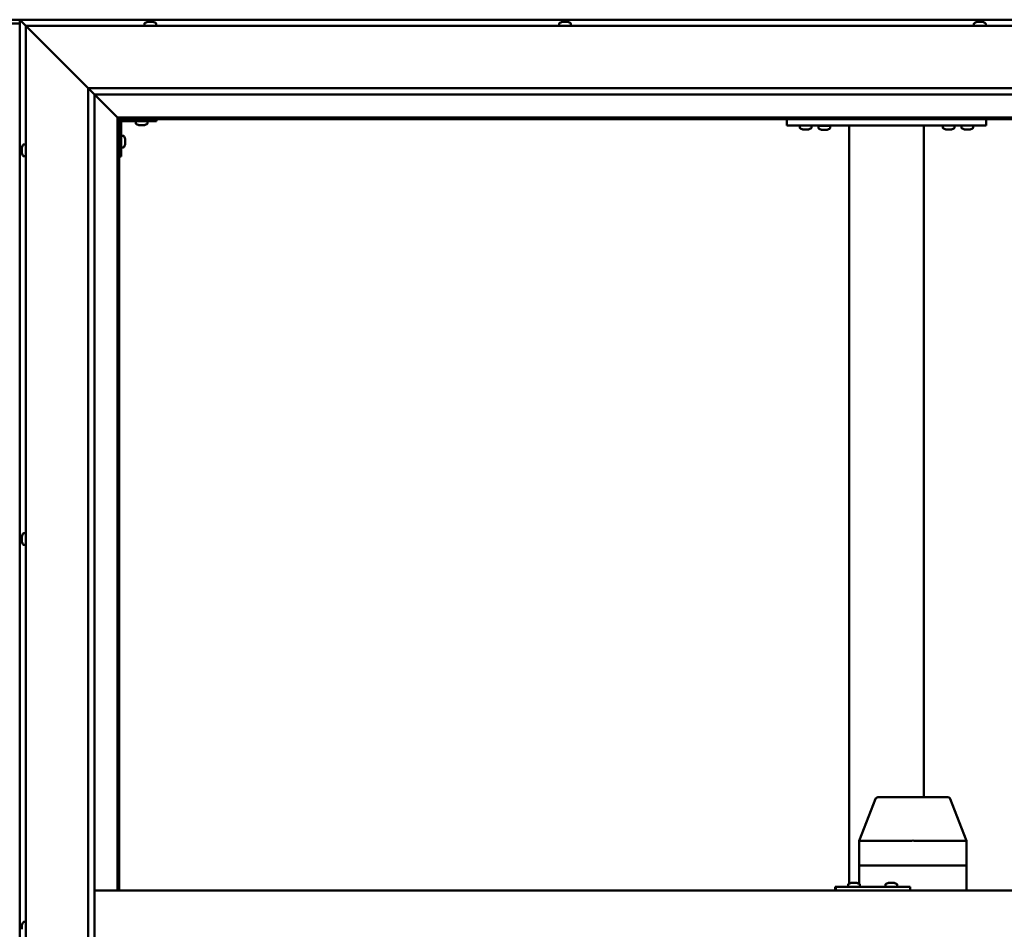
# Model space of a CAD drawing. Units: millimetres. Extents: x -6197 to 24268, y 3159 to 8837.
# Drawn here: x -4665 to -3873, y 4765 to 5496 of the extents above; entities that cross this region are included whole.
import ezdxf

# ---------------------------------------------------------------- set-up
doc = ezdxf.new("R2010")
doc.units = ezdxf.units.MM
doc.header["$LTSCALE"] = 25
doc.layers.add('Visible (ISO)', color=7, linetype='Continuous', lineweight=50)

msp = doc.modelspace()

# ---------------------------------------------------------------- linework, layer by layer
at = {"layer": 'Visible (ISO)'}
for p, q in [((-4648.29, 5496.47), (-4721.29, 5496.47)), ((-4664.79, 5493.47), (-4704.79, 5493.47)), ((-4664.79, 5496.47), (-4664.79, 5496.46)), ((-3454.79, 5496.47), (-4664.79, 5496.47)), ((-4664.79, 5496.47), (-4664.79, 5496.47)), ((-4664.79, 5496.46), (-4664.79, 5496.47)), ((-4664.79, 5496.46), (-4664.79, 5496.46)), ((-4663.19, 5494.87), (-4664.79, 5496.46)), ((-4664.79, 5496.46), (-4664.79, 5496.46)), ((-4664.79, 5496.46), (-4664.79, 4036.47)), ((-4664.79, 5496.46), (-4663.19, 5494.87)), ((-4663.19, 5494.87), (-4659.79, 5491.47)), ((-4659.79, 5491.47), (-4663.19, 5494.87)), ((-4564.54, 5493.36), (-4564.54, 5491.47)), ((-4562, 5494.71), (-4561.76, 5494.71)), ((-4561.64, 5494.71), (-4561.76, 5494.71)), ((-4561.64, 5494.71), (-4561.53, 5494.71)), ((-4561.53, 5494.71), (-4559.92, 5494.71)), ((-4559.49, 5494.71), (-4559.67, 5494.71)), ((-4559.49, 5494.71), (-4557.95, 5494.71)), ((-4557.95, 5494.71), (-4557.9, 5494.71)), ((-4557.75, 5494.71), (-4557.9, 5494.71)), ((-4557.75, 5494.71), (-4557.59, 5494.71)), ((-4555.04, 5493.36), (-4555.04, 5491.47)), ((-4231.21, 5493.36), (-4231.21, 5491.47)), ((-4228.67, 5494.71), (-4227.97, 5494.71)), ((-4227.97, 5494.71), (-4227.97, 5494.71)), ((-4227.97, 5494.71), (-4227.9, 5494.71)), ((-4227.9, 5494.71), (-4227.63, 5494.71)), ((-4227.9, 5494.71), (-4227.9, 5494.7)), ((-4227.63, 5494.71), (-4225.82, 5494.71)), ((-4225.82, 5494.71), (-4225.65, 5494.71)), ((-4225.43, 5494.71), (-4225.65, 5494.71)), ((-4225.43, 5494.71), (-4224.31, 5494.71)), ((-4224.26, 5494.71), (-4224.31, 5494.71)), ((-4224.26, 5494.71), (-4224.25, 5494.71)), ((-4221.71, 5493.36), (-4221.71, 5491.47)), ((-3897.88, 5493.36), (-3897.88, 5491.47)), ((-3895.33, 5494.71), (-3895.26, 5494.71)), ((-3895.11, 5494.71), (-3895.26, 5494.71)), ((-3895.11, 5494.71), (-3893.71, 5494.71)), ((-3893.71, 5494.71), (-3893.29, 5494.71)), ((-3893.29, 5494.71), (-3891.58, 5494.71)), ((-3891.58, 5494.71), (-3891.54, 5494.71)), ((-3891.54, 5494.71), (-3891.38, 5494.71)), ((-3891.54, 5494.71), (-3891.54, 5494.71)), ((-3891.3, 5494.71), (-3891.38, 5494.71)), ((-3891.3, 5494.71), (-3890.92, 5494.71)), ((-3888.38, 5493.36), (-3888.38, 5491.47)), ((-4657.29, 5488.97), (-4659.79, 5491.47)), ((-4659.79, 5491.47), (-3459.79, 5491.47)), ((-4659.79, 5491.47), (-4657.29, 5488.97)), ((-4659.79, 4041.47), (-4659.79, 5491.47)), ((-4657.29, 5488.97), (-4609.79, 5441.47)), ((-4609.79, 5441.47), (-4657.29, 5488.97)), ((-4609.79, 5441.47), (-3509.79, 5441.47)), ((-4609.79, 4091.47), (-4609.79, 5441.47)), ((-4604.89, 5436.56), (-4609.79, 5441.47)), ((-4604.79, 5436.47), (-4604.89, 5436.56)), ((-4604.79, 5436.47), (-4586.39, 5418.07)), ((-4586.39, 5418.07), (-4604.79, 5436.47)), ((-4604.79, 5436.47), (-4604.79, 4096.47)), ((-3514.79, 5436.47), (-4604.79, 5436.47)), ((-4586.39, 5418.07), (-4586.29, 5417.97)), ((-4586.29, 5417.97), (-4586.39, 5418.07)), ((-4586.29, 5417.97), (-4584.79, 5416.47)), ((-3533.29, 5417.97), (-4586.29, 5417.97)), ((-4584.79, 5416.47), (-4586.29, 5417.97)), ((-4586.29, 5417.97), (-4586.29, 4796.47)), ((-4584.79, 5416.47), (-3534.79, 5416.47)), ((-4584.79, 4796.47), (-4584.79, 5416.47)), ((-4583.29, 5386.47), (-4583.29, 5413.47)), ((-4581.79, 5414.97), (-4554.79, 5414.97)), ((-4571.54, 5413.08), (-4571.54, 5414.97)), ((-4562.04, 5413.08), (-4562.04, 5414.97)), ((-4554.79, 5416.47), (-4554.79, 5414.97)), ((-4048.13, 5411.47), (-4048.13, 5416.47)), ((-3888.13, 5411.47), (-3888.13, 5416.47)), ((-4568.08, 5411.73), (-4568.99, 5411.73)), ((-4565.88, 5411.73), (-4567.71, 5411.73)), ((-4564.6, 5411.73), (-4565.51, 5411.73)), ((-3888.13, 5411.47), (-4048.13, 5411.47)), ((-4037.88, 5409.58), (-4037.88, 5411.47)), ((-4034.41, 5408.23), (-4035.32, 5408.23)), ((-4032.21, 5408.23), (-4034.04, 5408.23)), ((-4030.93, 5408.23), (-4031.84, 5408.23)), ((-4028.38, 5409.58), (-4028.38, 5411.47)), ((-4013.38, 5411.27), (-4022.88, 5411.27)), ((-4022.88, 5409.38), (-4022.88, 5411.27)), ((-4019.41, 5408.03), (-4020.32, 5408.03)), ((-4017.21, 5408.03), (-4019.04, 5408.03)), ((-4015.93, 5408.03), (-4016.84, 5408.03)), ((-4013.38, 5409.38), (-4013.38, 5411.27)), ((-3998.13, 4802.02), (-3998.13, 5411.47)), ((-3940.13, 5411.47), (-3996.13, 5411.47)), ((-3938.13, 4871.47), (-3938.13, 5411.47)), ((-3922.88, 5409.58), (-3922.88, 5411.47)), ((-3919.41, 5408.23), (-3920.32, 5408.23)), ((-3917.21, 5408.23), (-3919.04, 5408.23)), ((-3915.93, 5408.23), (-3916.84, 5408.23)), ((-3913.38, 5409.58), (-3913.38, 5411.47)), ((-3907.88, 5409.58), (-3907.88, 5411.47)), ((-3904.41, 5408.23), (-3905.32, 5408.23)), ((-3902.21, 5408.23), (-3904.04, 5408.23)), ((-3900.93, 5408.23), (-3901.84, 5408.23)), ((-3898.38, 5409.58), (-3898.38, 5411.47)), ((-4581.41, 5403.22), (-4583.29, 5403.22)), ((-4580.05, 5400.68), (-4580.05, 5400.48)), ((-4580.05, 5400.34), (-4580.05, 5400.48)), ((-4580.05, 5400.34), (-4580.05, 5400.26)), ((-4580.05, 5400.26), (-4580.05, 5398.68)), ((-4580.05, 5398.26), (-4580.05, 5396.68)), ((-4663.03, 5393.67), (-4663.03, 5393.66)), ((-4663.03, 5392.75), (-4663.03, 5393.66)), ((-4663.03, 5392.39), (-4663.03, 5392.37)), ((-4663.03, 5390.55), (-4663.03, 5392.37)), ((-4663.03, 5390.19), (-4663.03, 5390.18)), ((-4663.03, 5389.27), (-4663.03, 5390.18)), ((-4661.68, 5396.22), (-4659.79, 5396.22)), ((-4581.41, 5393.72), (-4583.29, 5393.72)), ((-4580.05, 5396.68), (-4580.05, 5396.6)), ((-4580.05, 5396.46), (-4580.05, 5396.6)), ((-4580.05, 5396.46), (-4580.05, 5396.26)), ((-4661.68, 5386.72), (-4659.79, 5386.72)), ((-4583.29, 5386.47), (-4584.79, 5386.47)), ((-4663.03, 5081.01), (-4663.03, 5081.18)), ((-4663.03, 5081.01), (-4663.03, 5080.85)), ((-4663.03, 5080.8), (-4663.03, 5080.85)), ((-4663.03, 5079.25), (-4663.03, 5080.8)), ((-4661.68, 5083.72), (-4659.79, 5083.72)), ((-4663.03, 5079.25), (-4663.03, 5079.12)), ((-4663.03, 5077.22), (-4663.03, 5078.82)), ((-4663.03, 5077.12), (-4663.03, 5077.22)), ((-4663.03, 5077.12), (-4663.03, 5076.99)), ((-4663.03, 5076.76), (-4663.03, 5076.99)), ((-4661.68, 5074.22), (-4659.79, 5074.22)), ((-3990.09, 4836.54), (-3977.02, 4870.19)), ((-3954.89, 4871.47), (-3975.15, 4871.47)), ((-3918.71, 4871.47), (-3954.89, 4871.47)), ((-3903.78, 4836.54), (-3916.85, 4870.19)), ((-3990.09, 4816.47), (-3990.09, 4836.53)), ((-3948.24, 4836.47), (-3988.64, 4836.47)), ((-3903.85, 4836.47), (-3945.77, 4836.47)), ((-3903.78, 4816.47), (-3903.78, 4836.53)), ((-3990.09, 4816.47), (-3988.64, 4816.47)), ((-3990.09, 4801.85), (-3990.09, 4816.47)), ((-3988.64, 4816.47), (-3990.09, 4816.47)), ((-3948.24, 4816.47), (-3988.64, 4816.47)), ((-3948.24, 4816.47), (-3988.64, 4816.47)), ((-3948.24, 4816.47), (-3945.77, 4816.47)), ((-3945.77, 4816.47), (-3948.24, 4816.47)), ((-3903.85, 4816.47), (-3945.77, 4816.47)), ((-3903.85, 4816.47), (-3945.77, 4816.47)), ((-3903.85, 4816.47), (-3903.78, 4816.47)), ((-3903.78, 4816.47), (-3903.85, 4816.47)), ((-3903.78, 4796.47), (-3903.78, 4816.47)), ((-4604.79, 4796.47), (-3514.79, 4796.47)), ((-4008.96, 4799.47), (-4009.43, 4799.47)), ((-4008.96, 4796.47), (-4008.96, 4799.47)), ((-3948.98, 4799.47), (-4008.96, 4799.47)), ((-3999.01, 4801.36), (-3999.01, 4799.47)), ((-3996.46, 4802.71), (-3996.23, 4802.71)), ((-3996.1, 4802.71), (-3996.23, 4802.71)), ((-3996.1, 4802.71), (-3996, 4802.71)), ((-3996, 4802.71), (-3994.38, 4802.71)), ((-3993.95, 4802.71), (-3994.14, 4802.71)), ((-3993.95, 4802.71), (-3992.41, 4802.71)), ((-3992.41, 4802.71), (-3992.37, 4802.71)), ((-3992.21, 4802.71), (-3992.37, 4802.71)), ((-3992.21, 4802.71), (-3992.05, 4802.71)), ((-3989.51, 4801.36), (-3989.51, 4799.47)), ((-3969.01, 4801.36), (-3969.01, 4799.47)), ((-3966.47, 4802.71), (-3966.24, 4802.71)), ((-3966.11, 4802.71), (-3966.24, 4802.71)), ((-3966.11, 4802.71), (-3966.01, 4802.71)), ((-3966.01, 4802.71), (-3964.4, 4802.71)), ((-3963.97, 4802.71), (-3964.13, 4802.71)), ((-3963.97, 4802.71), (-3962.43, 4802.71)), ((-3962.43, 4802.71), (-3962.38, 4802.71)), ((-3962.22, 4802.71), (-3962.38, 4802.71)), ((-3962.22, 4802.71), (-3962.06, 4802.71)), ((-3959.51, 4801.36), (-3959.51, 4799.47)), ((-3948.98, 4796.47), (-3948.98, 4799.47)), ((-4663.03, 4767.87), (-4663.03, 4768.67)), ((-4663.03, 4767.84), (-4663.03, 4767.87)), ((-4663.03, 4767.69), (-4663.03, 4767.84)), ((-4663.03, 4767.84), (-4663.03, 4767.84)), ((-4663.03, 4767.69), (-4663.03, 4767.64)), ((-4663.03, 4767.69), (-4663.02, 4767.69)), ((-4663.03, 4765.69), (-4663.03, 4767.51)), ((-4663.03, 4765.69), (-4663.03, 4765.43)), ((-4661.68, 4771.22), (-4659.79, 4771.22))]:
    msp.add_line(p, q, dxfattribs=at)
for centre, radius, start, end in [((-4564.34, 5493.36), 0.2, 125.68533, 180), ((-4559.79, 5487.02), 8, 106.00768, 125.68533), ((-4559.79, 5487.02), 8, 54.31467, 73.99232), ((-4555.24, 5493.36), 0.2, 0, 54.31467), ((-4231.01, 5493.36), 0.2, 125.68533, 180), ((-4226.46, 5487.02), 8, 106.00768, 125.68533), ((-4226.46, 5487.02), 8, 54.31467, 73.99232), ((-4221.91, 5493.36), 0.2, 0, 54.31467), ((-3897.68, 5493.36), 0.2, 125.68533, 180), ((-3893.13, 5487.02), 8, 106.00768, 125.68533), ((-3893.13, 5487.02), 8, 54.31467, 73.99232), ((-3888.58, 5493.36), 0.2, 0, 54.31467), ((-4581.79, 5413.47), 3, 92.61669, 180), ((-4581.79, 5413.47), 1.5, 90, 180), ((-4571.34, 5413.08), 0.2, 180, 234.31467), ((-4566.79, 5419.42), 8, 234.31467, 253.66518), ((-4566.79, 5419.42), 8, 286.33482, 305.68533), ((-4562.24, 5413.08), 0.2, 305.68533, 0), ((-4037.68, 5409.58), 0.2, 180, 234.31467), ((-4033.13, 5415.92), 8, 234.31467, 253.66518), ((-4033.13, 5415.92), 8, 286.33482, 305.68533), ((-4028.58, 5409.58), 0.2, 305.68533, 0), ((-4022.68, 5409.38), 0.2, 180, 234.31467), ((-4018.13, 5415.72), 8, 234.31467, 253.66518), ((-4020.73, 5411.47), 0.2, 270, 0), ((-4018.13, 5415.72), 8, 286.33482, 305.68533), ((-4015.53, 5411.47), 0.2, 180, 270), ((-4013.58, 5409.38), 0.2, 305.68533, 0), ((-3922.68, 5409.58), 0.2, 180, 234.31467), ((-3918.13, 5415.92), 8, 234.31467, 253.66518), ((-3918.13, 5415.92), 8, 286.33482, 305.68533), ((-3913.58, 5409.58), 0.2, 305.68533, 0), ((-3907.68, 5409.58), 0.2, 180, 234.31467), ((-3903.13, 5415.92), 8, 234.31467, 253.66518), ((-3903.13, 5415.92), 8, 286.33482, 305.68533), ((-3898.58, 5409.58), 0.2, 305.68533, 0), ((-4581.41, 5403.02), 0.2, 35.68533, 90), ((-4587.74, 5398.47), 8, 16.00768, 35.68533), ((-4655.34, 5391.47), 8, 144.31467, 163.6659), ((-4655.34, 5391.47), 8, 196.3341, 215.68533), ((-4661.68, 5396.02), 0.2, 90, 144.31467), ((-4581.41, 5393.92), 0.2, 270, 324.31467), ((-4587.74, 5398.47), 8, 324.31467, 343.99232), ((-4661.68, 5386.92), 0.2, 215.68533, 270), ((-4655.34, 5078.97), 8, 144.31467, 163.99232), ((-4661.68, 5083.52), 0.2, 90, 144.31467), ((-4655.34, 5078.97), 8, 196.00768, 215.68533), ((-4661.68, 5074.42), 0.2, 215.68533, 270), ((-3975.15, 4869.47), 2, 90, 158.77535), ((-3918.71, 4869.47), 2, 21.22465, 90), ((-3998.81, 4801.36), 0.2, 125.68533, 180), ((-3994.26, 4795.02), 8, 106.00768, 125.68533), ((-3994.26, 4795.02), 8, 54.31467, 73.99232), ((-3989.71, 4801.36), 0.2, 0, 54.31467), ((-3968.81, 4801.36), 0.2, 125.68533, 180), ((-3964.26, 4795.02), 8, 106.00768, 125.68533), ((-3964.26, 4795.02), 8, 54.31467, 73.99232), ((-3959.71, 4801.36), 0.2, 0, 54.31467), ((-4655.34, 4766.47), 8, 144.31467, 163.80554), ((-4661.68, 4771.02), 0.2, 90, 144.31467)]:
    msp.add_arc(centre, radius, start, end, dxfattribs=at)
for centre, major_axis, ratio, start_param, end_param in [((-4648.29, 5489.47), (0, 7), 0.5, 6.253289, 6.283185), ((-3988.09, 4836.16), (2, -0.37), 0.099741, 1.912029, 3.160279), ((-3988.09, 4842.83), (-0.6, -6.36), 0.299814, 6.266559, 6.311568), ((-3947.7, 4842.83), (-0.6, -6.36), 0.299814, 0.028382, 0.073391), ((-3947.7, 4836.16), (2, 0.21), 0.183416, 0.302952, 1.783731), ((-3947.7, 4842.83), (1.94, -6.36), 0.078857, 6.214183, 6.259192), ((-3905.78, 4842.83), (1.94, -6.36), 0.078857, 6.259192, 6.3042), ((-3905.78, 4836.16), (-2, -0.37), 0.099741, 2.890378, 3.160279), ((-4009.43, 4793.47), (0, 6), 0.019381, 0, 1.047198)]:
    msp.add_ellipse(centre, major_axis=major_axis, ratio=ratio, start_param=start_param, end_param=end_param, dxfattribs=at)
for points, knots in [([(-4561.53, 5494.71), (-4561.58, 5494.7), (-4561.62, 5494.7), (-4561.69, 5494.7), (-4561.72, 5494.7), (-4561.75, 5494.7), (-4561.76, 5494.71), (-4561.76, 5494.71)], [0.17438702, 0.17438702, 0.17438702, 0.17438702, 0.18896797, 0.18896797, 0.20586323, 0.20586323, 0.21737851, 0.21737851, 0.21737851, 0.21737851]), ([(-4559.49, 5494.71), (-4559.53, 5494.7), (-4559.58, 5494.7), (-4559.69, 5494.7), (-4559.75, 5494.7), (-4559.84, 5494.7), (-4559.88, 5494.71), (-4559.92, 5494.71)], [0.17438702, 0.17438702, 0.17438702, 0.17438702, 0.18896797, 0.18896797, 0.20586323, 0.20586323, 0.21737851, 0.21737851, 0.21737851, 0.21737851]), ([(-4559.79, 5494.7), (-4559.79, 5494.7), (-4559.79, 5494.7), (-4559.75, 5494.7), (-4559.71, 5494.71), (-4559.67, 5494.71)], [0.20488997, 0.20488997, 0.20488997, 0.20488997, 0.20586323, 0.20586323, 0.21737852, 0.21737852, 0.21737852, 0.21737852]), ([(-4557.75, 5494.71), (-4557.75, 5494.7), (-4557.76, 5494.7), (-4557.79, 5494.7), (-4557.82, 5494.7), (-4557.88, 5494.7), (-4557.91, 5494.71), (-4557.95, 5494.71)], [0.17438702, 0.17438702, 0.17438702, 0.17438702, 0.18896797, 0.18896797, 0.20586323, 0.20586323, 0.21737852, 0.21737852, 0.21737852, 0.21737852]), ([(-4227.63, 5494.71), (-4227.68, 5494.7), (-4227.73, 5494.7), (-4227.83, 5494.7), (-4227.87, 5494.7), (-4227.93, 5494.7), (-4227.95, 5494.71), (-4227.97, 5494.71)], [0.17438702, 0.17438702, 0.17438702, 0.17438702, 0.18896797, 0.18896797, 0.20586323, 0.20586323, 0.21737852, 0.21737852, 0.21737852, 0.21737852]), ([(-4225.43, 5494.71), (-4225.46, 5494.7), (-4225.5, 5494.7), (-4225.59, 5494.7), (-4225.65, 5494.7), (-4225.74, 5494.7), (-4225.78, 5494.71), (-4225.82, 5494.71)], [0.17438702, 0.17438702, 0.17438702, 0.17438702, 0.18896797, 0.18896797, 0.20586323, 0.20586323, 0.21737851, 0.21737851, 0.21737851, 0.21737851]), ([(-4224.26, 5494.71), (-4224.24, 5494.7), (-4224.23, 5494.7), (-4224.22, 5494.7), (-4224.24, 5494.7), (-4224.27, 5494.7), (-4224.29, 5494.71), (-4224.31, 5494.71)], [0.17438702, 0.17438702, 0.17438702, 0.17438702, 0.18896797, 0.18896797, 0.20586323, 0.20586323, 0.21737851, 0.21737851, 0.21737851, 0.21737851]), ([(-3895.11, 5494.71), (-3895.15, 5494.7), (-3895.18, 5494.7), (-3895.24, 5494.7), (-3895.26, 5494.7), (-3895.27, 5494.7), (-3895.27, 5494.71), (-3895.26, 5494.71)], [0.17438702, 0.17438702, 0.17438702, 0.17438702, 0.18896797, 0.18896797, 0.20586323, 0.20586323, 0.21737852, 0.21737852, 0.21737852, 0.21737852]), ([(-3893.29, 5494.71), (-3893.34, 5494.7), (-3893.39, 5494.7), (-3893.5, 5494.7), (-3893.56, 5494.7), (-3893.65, 5494.7), (-3893.68, 5494.71), (-3893.71, 5494.71)], [0.17438702, 0.17438702, 0.17438702, 0.17438702, 0.18896797, 0.18896797, 0.20586323, 0.20586323, 0.21737852, 0.21737852, 0.21737852, 0.21737852]), ([(-3891.3, 5494.71), (-3891.31, 5494.7), (-3891.33, 5494.7), (-3891.39, 5494.7), (-3891.43, 5494.7), (-3891.51, 5494.7), (-3891.54, 5494.71), (-3891.58, 5494.71)], [0.17438702, 0.17438702, 0.17438702, 0.17438702, 0.18896797, 0.18896797, 0.20586323, 0.20586323, 0.21737852, 0.21737852, 0.21737852, 0.21737852]), ([(-4569.04, 5411.74), (-4569.04, 5411.74), (-4569.04, 5411.74), (-4569.02, 5411.74), (-4569.01, 5411.73), (-4568.99, 5411.73)], [0.19569168, 0.19569168, 0.19569168, 0.19569168, 0.20586323, 0.20586323, 0.21737852, 0.21737852, 0.21737852, 0.21737852]), ([(-4568.08, 5411.73), (-4568.05, 5411.74), (-4568.02, 5411.74), (-4567.93, 5411.74), (-4567.88, 5411.74), (-4567.79, 5411.74), (-4567.75, 5411.73), (-4567.71, 5411.73)], [0.17438702, 0.17438702, 0.17438702, 0.17438702, 0.18896797, 0.18896797, 0.20586323, 0.20586323, 0.21737852, 0.21737852, 0.21737852, 0.21737852]), ([(-4565.88, 5411.73), (-4565.83, 5411.74), (-4565.78, 5411.74), (-4565.68, 5411.74), (-4565.63, 5411.74), (-4565.56, 5411.74), (-4565.53, 5411.73), (-4565.51, 5411.73)], [0.17438702, 0.17438702, 0.17438702, 0.17438702, 0.18896797, 0.18896797, 0.20586323, 0.20586323, 0.21737852, 0.21737852, 0.21737852, 0.21737852]), ([(-4564.6, 5411.73), (-4564.57, 5411.74), (-4564.56, 5411.74), (-4564.55, 5411.74), (-4564.54, 5411.74), (-4564.54, 5411.74)], [0.17438702, 0.17438702, 0.17438702, 0.17438702, 0.18896797, 0.18896797, 0.19569168, 0.19569168, 0.19569168, 0.19569168]), ([(-4035.38, 5408.24), (-4035.38, 5408.24), (-4035.37, 5408.24), (-4035.36, 5408.24), (-4035.34, 5408.23), (-4035.32, 5408.23)], [0.19569168, 0.19569168, 0.19569168, 0.19569168, 0.20586323, 0.20586323, 0.21737852, 0.21737852, 0.21737852, 0.21737852]), ([(-4034.41, 5408.23), (-4034.38, 5408.24), (-4034.35, 5408.24), (-4034.26, 5408.24), (-4034.21, 5408.24), (-4034.12, 5408.24), (-4034.08, 5408.23), (-4034.04, 5408.23)], [0.17438702, 0.17438702, 0.17438702, 0.17438702, 0.18896797, 0.18896797, 0.20586323, 0.20586323, 0.21737852, 0.21737852, 0.21737852, 0.21737852]), ([(-4032.21, 5408.23), (-4032.17, 5408.24), (-4032.11, 5408.24), (-4032.01, 5408.24), (-4031.96, 5408.24), (-4031.89, 5408.24), (-4031.86, 5408.23), (-4031.84, 5408.23)], [0.17438702, 0.17438702, 0.17438702, 0.17438702, 0.18896797, 0.18896797, 0.20586323, 0.20586323, 0.21737852, 0.21737852, 0.21737852, 0.21737852]), ([(-4030.93, 5408.23), (-4030.91, 5408.24), (-4030.89, 5408.24), (-4030.88, 5408.24), (-4030.88, 5408.24), (-4030.88, 5408.24)], [0.17438702, 0.17438702, 0.17438702, 0.17438702, 0.18896797, 0.18896797, 0.19569168, 0.19569168, 0.19569168, 0.19569168]), ([(-4020.38, 5408.04), (-4020.38, 5408.04), (-4020.37, 5408.04), (-4020.36, 5408.04), (-4020.34, 5408.03), (-4020.32, 5408.03)], [0.19569168, 0.19569168, 0.19569168, 0.19569168, 0.20586323, 0.20586323, 0.21737852, 0.21737852, 0.21737852, 0.21737852]), ([(-4019.41, 5408.03), (-4019.38, 5408.04), (-4019.35, 5408.04), (-4019.26, 5408.04), (-4019.21, 5408.04), (-4019.12, 5408.04), (-4019.08, 5408.03), (-4019.04, 5408.03)], [0.17438702, 0.17438702, 0.17438702, 0.17438702, 0.18896797, 0.18896797, 0.20586323, 0.20586323, 0.21737852, 0.21737852, 0.21737852, 0.21737852]), ([(-4017.21, 5408.03), (-4017.17, 5408.04), (-4017.11, 5408.04), (-4017.01, 5408.04), (-4016.96, 5408.04), (-4016.89, 5408.04), (-4016.86, 5408.03), (-4016.84, 5408.03)], [0.17438702, 0.17438702, 0.17438702, 0.17438702, 0.18896797, 0.18896797, 0.20586323, 0.20586323, 0.21737852, 0.21737852, 0.21737852, 0.21737852]), ([(-4015.93, 5408.03), (-4015.91, 5408.04), (-4015.89, 5408.04), (-4015.88, 5408.04), (-4015.88, 5408.04), (-4015.88, 5408.04)], [0.17438702, 0.17438702, 0.17438702, 0.17438702, 0.18896797, 0.18896797, 0.19569168, 0.19569168, 0.19569168, 0.19569168]), ([(-3920.38, 5408.24), (-3920.38, 5408.24), (-3920.37, 5408.24), (-3920.36, 5408.24), (-3920.34, 5408.23), (-3920.32, 5408.23)], [0.19569168, 0.19569168, 0.19569168, 0.19569168, 0.20586323, 0.20586323, 0.21737852, 0.21737852, 0.21737852, 0.21737852]), ([(-3919.41, 5408.23), (-3919.38, 5408.24), (-3919.35, 5408.24), (-3919.26, 5408.24), (-3919.21, 5408.24), (-3919.12, 5408.24), (-3919.08, 5408.23), (-3919.04, 5408.23)], [0.17438702, 0.17438702, 0.17438702, 0.17438702, 0.18896797, 0.18896797, 0.20586323, 0.20586323, 0.21737852, 0.21737852, 0.21737852, 0.21737852]), ([(-3917.21, 5408.23), (-3917.17, 5408.24), (-3917.11, 5408.24), (-3917.01, 5408.24), (-3916.96, 5408.24), (-3916.89, 5408.24), (-3916.86, 5408.23), (-3916.84, 5408.23)], [0.17438702, 0.17438702, 0.17438702, 0.17438702, 0.18896797, 0.18896797, 0.20586323, 0.20586323, 0.21737852, 0.21737852, 0.21737852, 0.21737852]), ([(-3915.93, 5408.23), (-3915.91, 5408.24), (-3915.89, 5408.24), (-3915.88, 5408.24), (-3915.88, 5408.24), (-3915.88, 5408.24)], [0.17438702, 0.17438702, 0.17438702, 0.17438702, 0.18896797, 0.18896797, 0.19569168, 0.19569168, 0.19569168, 0.19569168]), ([(-3905.38, 5408.24), (-3905.38, 5408.24), (-3905.37, 5408.24), (-3905.36, 5408.24), (-3905.34, 5408.23), (-3905.32, 5408.23)], [0.19569168, 0.19569168, 0.19569168, 0.19569168, 0.20586323, 0.20586323, 0.21737852, 0.21737852, 0.21737852, 0.21737852]), ([(-3904.41, 5408.23), (-3904.38, 5408.24), (-3904.35, 5408.24), (-3904.26, 5408.24), (-3904.21, 5408.24), (-3904.12, 5408.24), (-3904.08, 5408.23), (-3904.04, 5408.23)], [0.17438702, 0.17438702, 0.17438702, 0.17438702, 0.18896797, 0.18896797, 0.20586323, 0.20586323, 0.21737852, 0.21737852, 0.21737852, 0.21737852]), ([(-3902.21, 5408.23), (-3902.17, 5408.24), (-3902.11, 5408.24), (-3902.01, 5408.24), (-3901.96, 5408.24), (-3901.89, 5408.24), (-3901.86, 5408.23), (-3901.84, 5408.23)], [0.17438702, 0.17438702, 0.17438702, 0.17438702, 0.18896797, 0.18896797, 0.20586323, 0.20586323, 0.21737852, 0.21737852, 0.21737852, 0.21737852]), ([(-3900.93, 5408.23), (-3900.91, 5408.24), (-3900.89, 5408.24), (-3900.88, 5408.24), (-3900.88, 5408.24), (-3900.88, 5408.24)], [0.17438702, 0.17438702, 0.17438702, 0.17438702, 0.18896797, 0.18896797, 0.19569168, 0.19569168, 0.19569168, 0.19569168]), ([(-4580.05, 5400.26), (-4580.06, 5400.31), (-4580.06, 5400.35), (-4580.07, 5400.42), (-4580.07, 5400.44), (-4580.06, 5400.47), (-4580.06, 5400.48), (-4580.05, 5400.48)], [0.17438702, 0.17438702, 0.17438702, 0.17438702, 0.18896797, 0.18896797, 0.20586323, 0.20586323, 0.21737852, 0.21737852, 0.21737852, 0.21737852]), ([(-4580.05, 5398.26), (-4580.06, 5398.3), (-4580.06, 5398.35), (-4580.07, 5398.46), (-4580.07, 5398.52), (-4580.06, 5398.61), (-4580.06, 5398.65), (-4580.05, 5398.68)], [0.17438702, 0.17438702, 0.17438702, 0.17438702, 0.18896797, 0.18896797, 0.20586323, 0.20586323, 0.21737852, 0.21737852, 0.21737852, 0.21737852]), ([(-4663.03, 5393.67), (-4663.03, 5393.69), (-4663.02, 5393.71), (-4663.02, 5393.72), (-4663.02, 5393.72), (-4663.03, 5393.7), (-4663.03, 5393.68), (-4663.03, 5393.66)], [0.17438702, 0.17438702, 0.17438702, 0.17438702, 0.18896797, 0.18896797, 0.20586323, 0.20586323, 0.21737852, 0.21737852, 0.21737852, 0.21737852]), ([(-4663.03, 5392.75), (-4663.03, 5392.72), (-4663.02, 5392.68), (-4663.02, 5392.6), (-4663.02, 5392.54), (-4663.03, 5392.45), (-4663.03, 5392.41), (-4663.03, 5392.37)], [0.17438702, 0.17438702, 0.17438702, 0.17438702, 0.18896797, 0.18896797, 0.20586323, 0.20586323, 0.21737851, 0.21737851, 0.21737851, 0.21737851]), ([(-4663.03, 5392.39), (-4663.03, 5392.44), (-4663.02, 5392.49), (-4663.02, 5392.56), (-4663.02, 5392.58), (-4663.02, 5392.59)], [0.17438702, 0.17438702, 0.17438702, 0.17438702, 0.18896797, 0.18896797, 0.19470305, 0.19470305, 0.19470305, 0.19470305]), ([(-4663.03, 5390.55), (-4663.03, 5390.5), (-4663.02, 5390.45), (-4663.02, 5390.34), (-4663.02, 5390.29), (-4663.03, 5390.22), (-4663.03, 5390.2), (-4663.03, 5390.18)], [0.17438702, 0.17438702, 0.17438702, 0.17438702, 0.18896797, 0.18896797, 0.20586323, 0.20586323, 0.21737851, 0.21737851, 0.21737851, 0.21737851]), ([(-4663.03, 5390.19), (-4663.03, 5390.22), (-4663.02, 5390.26), (-4663.02, 5390.31), (-4663.02, 5390.33), (-4663.02, 5390.34)], [0.17438702, 0.17438702, 0.17438702, 0.17438702, 0.18896797, 0.18896797, 0.19470305, 0.19470305, 0.19470305, 0.19470305]), ([(-4663.03, 5389.27), (-4663.03, 5389.25), (-4663.02, 5389.23), (-4663.02, 5389.22), (-4663.02, 5389.22), (-4663.02, 5389.22)], [0.17438702, 0.17438702, 0.17438702, 0.17438702, 0.18896797, 0.18896797, 0.19470305, 0.19470305, 0.19470305, 0.19470305]), ([(-4580.05, 5396.46), (-4580.06, 5396.46), (-4580.06, 5396.47), (-4580.07, 5396.51), (-4580.07, 5396.55), (-4580.06, 5396.61), (-4580.06, 5396.64), (-4580.05, 5396.68)], [0.17438702, 0.17438702, 0.17438702, 0.17438702, 0.18896797, 0.18896797, 0.20586323, 0.20586323, 0.21737851, 0.21737851, 0.21737851, 0.21737851]), ([(-4663.03, 5081.01), (-4663.03, 5081.01), (-4663.02, 5081), (-4663.02, 5080.96), (-4663.02, 5080.93), (-4663.03, 5080.87), (-4663.03, 5080.84), (-4663.03, 5080.8)], [0.17438702, 0.17438702, 0.17438702, 0.17438702, 0.18896797, 0.18896797, 0.20586323, 0.20586323, 0.21737851, 0.21737851, 0.21737851, 0.21737851]), ([(-4663.03, 5079.25), (-4663.03, 5079.21), (-4663.02, 5079.16), (-4663.02, 5079.05), (-4663.02, 5078.99), (-4663.03, 5078.9), (-4663.03, 5078.86), (-4663.03, 5078.82)], [0.17438702, 0.17438702, 0.17438702, 0.17438702, 0.18896797, 0.18896797, 0.20586323, 0.20586323, 0.21737851, 0.21737851, 0.21737851, 0.21737851]), ([(-4663.02, 5078.97), (-4663.02, 5078.98), (-4663.02, 5078.99), (-4663.03, 5079.04), (-4663.03, 5079.08), (-4663.03, 5079.12)], [0.20240452, 0.20240452, 0.20240452, 0.20240452, 0.20586323, 0.20586323, 0.21737852, 0.21737852, 0.21737852, 0.21737852]), ([(-4663.03, 5077.22), (-4663.03, 5077.17), (-4663.02, 5077.13), (-4663.02, 5077.06), (-4663.02, 5077.03), (-4663.03, 5077), (-4663.03, 5076.99), (-4663.03, 5076.99)], [0.17438702, 0.17438702, 0.17438702, 0.17438702, 0.18896797, 0.18896797, 0.20586323, 0.20586323, 0.21737852, 0.21737852, 0.21737852, 0.21737852]), ([(-3996, 4802.71), (-3996.04, 4802.7), (-3996.08, 4802.7), (-3996.15, 4802.7), (-3996.18, 4802.7), (-3996.22, 4802.7), (-3996.22, 4802.71), (-3996.23, 4802.71)], [0.17438702, 0.17438702, 0.17438702, 0.17438702, 0.18896797, 0.18896797, 0.20586323, 0.20586323, 0.21737852, 0.21737852, 0.21737852, 0.21737852]), ([(-3993.95, 4802.71), (-3993.99, 4802.7), (-3994.04, 4802.7), (-3994.15, 4802.7), (-3994.21, 4802.7), (-3994.3, 4802.7), (-3994.34, 4802.71), (-3994.38, 4802.71)], [0.17438702, 0.17438702, 0.17438702, 0.17438702, 0.18896797, 0.18896797, 0.20586323, 0.20586323, 0.21737851, 0.21737851, 0.21737851, 0.21737851]), ([(-3994.26, 4802.7), (-3994.25, 4802.7), (-3994.25, 4802.7), (-3994.21, 4802.7), (-3994.17, 4802.71), (-3994.14, 4802.71)], [0.20493534, 0.20493534, 0.20493534, 0.20493534, 0.20586323, 0.20586323, 0.21737852, 0.21737852, 0.21737852, 0.21737852]), ([(-3992.21, 4802.71), (-3992.21, 4802.7), (-3992.22, 4802.7), (-3992.25, 4802.7), (-3992.29, 4802.7), (-3992.35, 4802.7), (-3992.38, 4802.71), (-3992.41, 4802.71)], [0.17438702, 0.17438702, 0.17438702, 0.17438702, 0.18896797, 0.18896797, 0.20586323, 0.20586323, 0.21737851, 0.21737851, 0.21737851, 0.21737851]), ([(-3966.01, 4802.71), (-3966.06, 4802.7), (-3966.1, 4802.7), (-3966.17, 4802.7), (-3966.2, 4802.7), (-3966.23, 4802.7), (-3966.24, 4802.71), (-3966.24, 4802.71)], [0.17438702, 0.17438702, 0.17438702, 0.17438702, 0.18896797, 0.18896797, 0.20586323, 0.20586323, 0.21737852, 0.21737852, 0.21737852, 0.21737852]), ([(-3963.97, 4802.71), (-3964.02, 4802.7), (-3964.06, 4802.7), (-3964.17, 4802.7), (-3964.23, 4802.7), (-3964.33, 4802.7), (-3964.37, 4802.71), (-3964.4, 4802.71)], [0.17438702, 0.17438702, 0.17438702, 0.17438702, 0.18896797, 0.18896797, 0.20586323, 0.20586323, 0.21737851, 0.21737851, 0.21737851, 0.21737851]), ([(-3964.26, 4802.7), (-3964.25, 4802.7), (-3964.25, 4802.7), (-3964.2, 4802.7), (-3964.16, 4802.71), (-3964.13, 4802.71)], [0.2032383, 0.2032383, 0.2032383, 0.2032383, 0.20586323, 0.20586323, 0.21737852, 0.21737852, 0.21737852, 0.21737852]), ([(-3962.22, 4802.71), (-3962.22, 4802.7), (-3962.23, 4802.7), (-3962.27, 4802.7), (-3962.3, 4802.7), (-3962.36, 4802.7), (-3962.39, 4802.71), (-3962.43, 4802.71)], [0.17438702, 0.17438702, 0.17438702, 0.17438702, 0.18896797, 0.18896797, 0.20586323, 0.20586323, 0.21737851, 0.21737851, 0.21737851, 0.21737851]), ([(-4663.03, 4767.87), (-4663.03, 4767.84), (-4663.02, 4767.81), (-4663.02, 4767.73), (-4663.02, 4767.68), (-4663.03, 4767.59), (-4663.03, 4767.55), (-4663.03, 4767.51)], [0.17438702, 0.17438702, 0.17438702, 0.17438702, 0.18896797, 0.18896797, 0.20586323, 0.20586323, 0.21737851, 0.21737851, 0.21737851, 0.21737851]), ([(-4663.03, 4765.69), (-4663.03, 4765.64), (-4663.02, 4765.59), (-4663.02, 4765.48), (-4663.02, 4765.43), (-4663.03, 4765.36), (-4663.03, 4765.33), (-4663.03, 4765.3)], [0.17438702, 0.17438702, 0.17438702, 0.17438702, 0.18896797, 0.18896797, 0.20586323, 0.20586323, 0.21737851, 0.21737851, 0.21737851, 0.21737851])]:
    msp.add_open_spline(points, degree=3, knots=knots, dxfattribs=at)
for points in [[(-4663.03, 4768.7), (-4663.03, 4768.69), (-4663.03, 4768.69), (-4663.03, 4768.67)], [(-4663.03, 4767.59), (-4663.03, 4767.6), (-4663.03, 4767.62), (-4663.03, 4767.64)], [(-4663.03, 4765.35), (-4663.03, 4765.38), (-4663.03, 4765.4), (-4663.03, 4765.43)]]:
    msp.add_open_spline(points, degree=3, dxfattribs=at)

doc.saveas('drawing.dxf')
